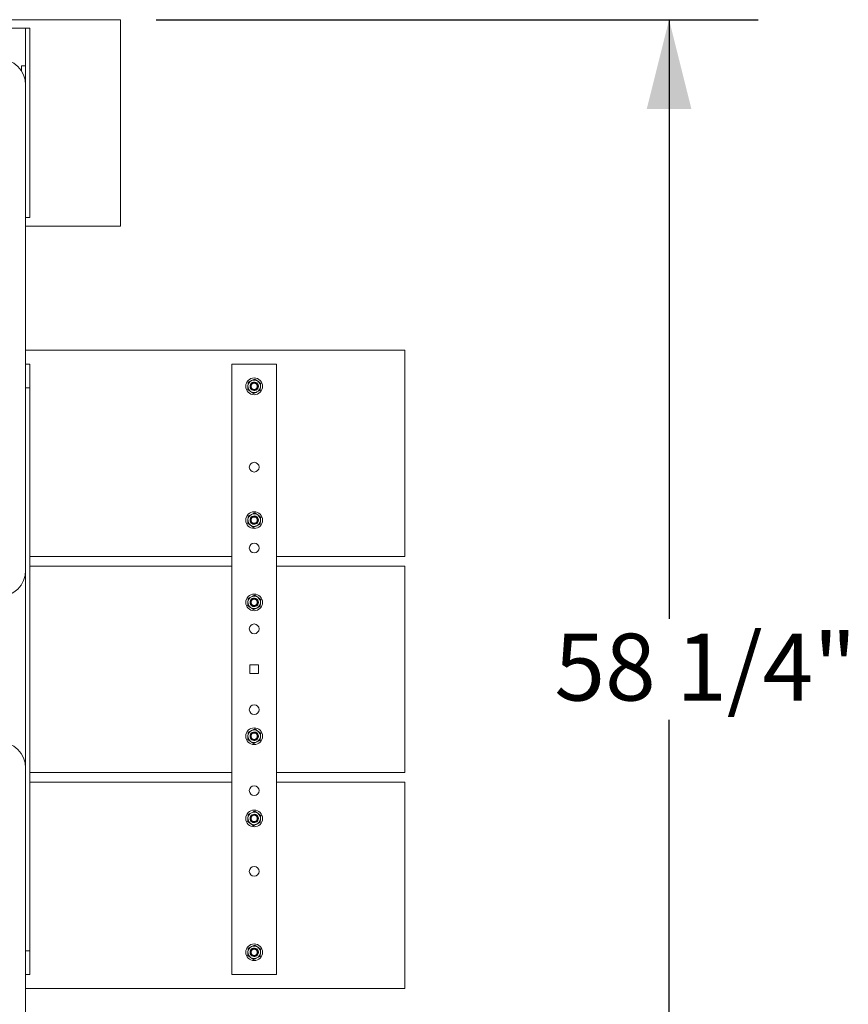
# Model space of a CAD drawing. Units: inches. Extents: x 0.1 to 8.5, y 0.3 to 10.8.
# Drawn here: x 3 to 4.2, y 8.3 to 9.7 of the extents above; entities that cross this region are included whole.
import ezdxf

# ---------------------------------------------------------------- set-up
doc = ezdxf.new("R2010")
doc.units = ezdxf.units.IN
doc.header["$MEASUREMENT"] = 0
doc.layers.add('FORMAT', color=7, linetype='Continuous')
doc.styles.add('SLDTEXTSTYLE0', font='TXT', dxfattribs={"width": 0.605})
doc.dimstyles.new('SLDDIMSTYLE1', dxfattribs={"dimtxt": 0.091003, "dimasz": 0.125, "dimexe": 0, "dimexo": 0.0625, "dimgap": 0.022751, "dimtad": 0, "dimtih": 1, "dimtoh": 1, "dimdec": 6, "dimlfac": 32, "dimrnd": 1e-09, "dimzin": 12, "dimdsep": 46, "dimlunit": 5, "dimtxsty": 'SLDTEXTSTYLE0', "dimsah": 1, "dimcen": 0.09, "dimadec": 0, "dimazin": 3, "dimtfac": 1, "dimtdec": 3, "dimtofl": 0, "dimtmove": 0, "dimatfit": 3, "dimfxl": 0, "dimfrac": 2, "dimtolj": 1, "dimtzin": 12, "dimarcsym": 0})

# ---------------------------------------------------------------- blocks, each defined once
blk = doc.blocks.new('_D_5')
at = {"layer": 'FORMAT'}
for p, q in [((3.2296, 9.6845), (4.0733, 9.6845)), ((3.9483, 9.6845), (3.9483, 8.8452)), ((3.9483, 7.8642), (3.9483, 8.7035)), ((3.2296, 7.8642), (4.0733, 7.8642))]:
    blk.add_line(p, q, dxfattribs=at)
for points in [[(3.9483, 9.6845), (3.9171, 9.5595), (3.9796, 9.5595)], [(3.9483, 7.8642), (3.9796, 7.9892), (3.9171, 7.9892)]]:
    blk.add_solid(points, dxfattribs=at)
at = {"layer": 'FORMAT', "insert": (3.7877, 8.8243), "char_height": 0.09375, "attachment_point": 1, "style": 'SLDTEXTSTYLE0'}
blk.add_mtext('58 1/4"', dxfattribs=at)

msp = doc.modelspace()

# ---------------------------------------------------------------- linework, layer by layer
at = {"color": 7, "linetype": 'Continuous', "lineweight": 18}
for p, q in [((3.17960944, 9.6844834), (0.99210944, 9.6844834)), ((3.17960944, 9.3954209), (3.17960944, 9.6844834)), ((3.04093757, 9.67276465), (2.94328132, 9.67276465)), ((3.04679694, 9.67276465), (3.04093757, 9.67276465)), ((3.04679694, 9.67276465), (3.05265632, 9.67276465)), ((3.04679694, 9.66818819), (3.04679694, 9.67276465)), ((3.05265632, 9.67276465), (3.05265632, 9.66818819)), ((3.04679694, 9.64413798), (3.04679694, 9.66818819)), ((3.05265632, 9.64413798), (3.05265632, 9.66818819)), ((3.04679694, 9.63308943), (3.04679694, 9.64413798)), ((3.05265632, 9.64413798), (3.05265632, 9.63308943)), ((3.04679694, 9.63308943), (3.04679694, 9.59268652)), ((3.05265632, 9.63308943), (3.05265632, 9.44681486)), ((3.04679694, 9.62003027), (3.04093757, 9.62003027)), ((3.04093757, 9.6127001), (3.04093757, 9.62003027)), ((3.04679694, 9.40128027), (3.04679694, 9.59268652)), ((3.05265632, 9.44681486), (3.05265632, 9.43576631)), ((3.05265632, 9.4117161), (3.05265632, 9.43576631)), ((3.05265632, 9.4117161), (3.05265632, 9.40713965)), ((3.05265632, 9.40713965), (3.04679694, 9.40713965)), ((3.04679694, 9.10440527), (3.04679694, 9.40128027)), ((3.17960944, 9.3954209), (3.04679694, 9.3954209)), ((3.57804694, 9.22159277), (3.04679694, 9.22159277)), ((3.57804694, 8.93253027), (3.57804694, 9.22159277)), ((3.05265632, 9.20206152), (3.04679694, 9.20206152)), ((3.05265632, 9.1688584), (3.05265632, 9.20206152)), ((3.33585944, 9.20206152), (3.33585944, 8.34659277)), ((3.39835944, 9.20206152), (3.33585944, 9.20206152)), ((3.39835944, 9.20206152), (3.39835944, 8.34659277)), ((3.35878241, 9.17661301), (3.36337628, 9.17876835)), ((3.36797016, 9.18092369), (3.37213368, 9.17802295)), ((3.37063722, 9.17548988), (3.37153938, 9.17438735)), ((3.05265632, 9.1688584), (3.04679694, 9.1688584)), ((3.05265632, 9.1688584), (3.05265632, 8.3797959)), ((3.36201364, 9.16791927), (3.36215989, 9.16799854)), ((3.36624872, 9.16069935), (3.3620852, 9.1636001)), ((3.36263095, 9.16729669), (3.36215989, 9.16799854)), ((3.37543648, 9.16501003), (3.3708426, 9.16285469)), ((3.37151236, 9.16720248), (3.37092947, 9.16659035)), ((3.37151236, 9.16720248), (3.37164311, 9.16709964)), ((3.04679694, 8.91299902), (3.04679694, 9.10440527)), ((3.35878241, 8.98911301), (3.36337628, 8.99126835)), ((3.36797016, 8.99342369), (3.37213368, 8.99052295)), ((3.37063722, 8.98798988), (3.37153938, 8.98688735)), ((3.36201364, 8.98041927), (3.36215989, 8.98049854)), ((3.36624872, 8.97319935), (3.3620852, 8.9761001)), ((3.36263095, 8.97979669), (3.36215989, 8.98049854)), ((3.37543648, 8.97751003), (3.3708426, 8.97535469)), ((3.37151236, 8.97970248), (3.37092947, 8.97909035)), ((3.37151236, 8.97970248), (3.37164311, 8.97959964)), ((3.33585944, 8.93253027), (3.05265632, 8.93253027)), ((3.57804694, 8.93253027), (3.39835944, 8.93253027)), ((3.04679694, 8.91299902), (3.04679694, 8.63565527)), ((3.33585944, 8.9188584), (3.05265632, 8.9188584)), ((3.57804694, 8.9188584), (3.39835944, 8.9188584)), ((3.57804694, 8.6297959), (3.57804694, 8.9188584)), ((3.35878241, 8.87387864), (3.36337628, 8.87603398)), ((3.36797016, 8.87818932), (3.37213368, 8.87528857)), ((3.37063722, 8.87275551), (3.37153938, 8.87165297)), ((3.36201364, 8.8651849), (3.36215989, 8.86526416)), ((3.36624872, 8.85796498), (3.3620852, 8.86086572)), ((3.36263095, 8.86456232), (3.36215989, 8.86526416)), ((3.37543648, 8.86227565), (3.3708426, 8.86012031)), ((3.37151236, 8.86446811), (3.37092947, 8.86385597)), ((3.37151236, 8.86446811), (3.37164311, 8.86436526)), ((3.36101569, 8.7804209), (3.37320319, 8.7804209)), ((3.36101569, 8.7682334), (3.36101569, 8.7804209)), ((3.37320319, 8.7804209), (3.37320319, 8.7682334)), ((3.37320319, 8.7682334), (3.36101569, 8.7682334)), ((3.35878241, 8.68637864), (3.36337628, 8.68853398)), ((3.36201364, 8.6776849), (3.36215989, 8.67776416)), ((3.36263095, 8.67706232), (3.36215989, 8.67776416)), ((3.36797016, 8.69068932), (3.37213368, 8.68778857)), ((3.37063722, 8.68525551), (3.37153938, 8.68415297)), ((3.36624872, 8.67046498), (3.3620852, 8.67336572)), ((3.37543648, 8.67477565), (3.3708426, 8.67262031)), ((3.37151236, 8.67696811), (3.37092947, 8.67635597)), ((3.37151236, 8.67696811), (3.37164311, 8.67686526)), ((3.04679694, 8.44424902), (3.04679694, 8.63565527)), ((3.33585944, 8.6297959), (3.05265632, 8.6297959)), ((3.57804694, 8.6297959), (3.39835944, 8.6297959)), ((3.33585944, 8.61612402), (3.05265632, 8.61612402)), ((3.57804694, 8.61612402), (3.39835944, 8.61612402)), ((3.57804694, 8.32706152), (3.57804694, 8.61612402)), ((3.35878241, 8.57114426), (3.36337628, 8.5732996)), ((3.36797016, 8.57545494), (3.37213368, 8.5725542)), ((3.37063722, 8.57002113), (3.37153938, 8.5689186)), ((3.36201364, 8.56245052), (3.36215989, 8.56252979)), ((3.36624872, 8.5552306), (3.3620852, 8.55813135)), ((3.36263095, 8.56182794), (3.36215989, 8.56252979)), ((3.37543648, 8.55954128), (3.3708426, 8.55738594)), ((3.37151236, 8.56173373), (3.37092947, 8.5611216)), ((3.37151236, 8.56173373), (3.37164311, 8.56163089)), ((3.04679694, 8.14737402), (3.04679694, 8.44424902)), ((3.36797016, 8.38795494), (3.37213368, 8.3850542)), ((3.05265632, 8.3797959), (3.04679694, 8.3797959)), ((3.05265632, 8.34659277), (3.05265632, 8.3797959)), ((3.35878241, 8.38364426), (3.36337628, 8.3857996)), ((3.36201364, 8.37495052), (3.36215989, 8.37502979)), ((3.36263095, 8.37432794), (3.36215989, 8.37502979)), ((3.37063722, 8.38252113), (3.37153938, 8.3814186)), ((3.37151236, 8.37423373), (3.37092947, 8.3736216)), ((3.37151236, 8.37423373), (3.37164311, 8.37413089)), ((3.36624872, 8.3677306), (3.3620852, 8.37063135)), ((3.37543648, 8.37204128), (3.3708426, 8.36988594)), ((3.05265632, 8.34659277), (3.04679694, 8.34659277)), ((3.39835944, 8.34659277), (3.33585944, 8.34659277)), ((3.57804694, 8.32706152), (3.04679694, 8.32706152))]:
    msp.add_line(p, q, dxfattribs=at)
for centre, radius in [((3.36710944, 9.17081152), 0.01171875), ((3.36710944, 9.17081152), 0.00495708), ((3.36710944, 9.17081152), 0.00439453), ((3.36710944, 9.05753027), 0.00683594), ((3.36710944, 8.98331152), 0.01171875), ((3.36710944, 8.98331152), 0.00495708), ((3.36710944, 8.98331152), 0.00439453), ((3.36710944, 8.94424902), 0.00683594), ((3.36710944, 8.86807715), 0.01171875), ((3.36710944, 8.86807715), 0.00495708), ((3.36710944, 8.86807715), 0.00439453), ((3.36710944, 8.83096777), 0.00683594), ((3.36710944, 8.71768652), 0.00683594), ((3.36710944, 8.68057715), 0.01171875), ((3.36710944, 8.68057715), 0.00495708), ((3.36710944, 8.68057715), 0.00439453), ((3.36710944, 8.60440527), 0.00683594), ((3.36710944, 8.56534277), 0.01171875), ((3.36710944, 8.56534277), 0.00495708), ((3.36710944, 8.56534277), 0.00439453), ((3.36710944, 8.49112402), 0.00683594), ((3.36710944, 8.37784277), 0.01171875), ((3.36710944, 8.37784277), 0.00495708), ((3.36710944, 8.37784277), 0.00439453)]:
    msp.add_circle(centre, radius, dxfattribs=at)
for centre, radius, start, end in [((3.00968757, 9.59268652), 0.03710938, 0, 180), ((3.36710944, 9.17081152), 0.00878906, 115.13485932, 175.13485932), ((3.36710944, 9.17081152), 0.00585937, 117.28825574, 209.57815712), ((3.36710944, 9.17081152), 0.00569306, 131.35939673, 209.6109213), ((3.36710944, 9.17081152), 0.00878906, 55.13485932, 115.13485932), ((3.36710944, 9.17081152), 0.00585938, 52.9814629, 117.28825574), ((3.36710944, 9.17081152), 0.00585938, 320.69156152, 52.9814629), ((3.36710944, 9.17081152), 0.00569306, 320.65879735, 38.91032192), ((3.36710944, 9.17081152), 0.00878906, 355.13485932, 55.13485932), ((3.36710944, 9.17081152), 0.00878906, 175.13485932, 235.13485932), ((3.36710944, 9.17081152), 0.00585938, 209.57815712, 320.69156152), ((3.36710944, 9.17081152), 0.00878906, 235.13485932, 295.13485932), ((3.36710944, 9.17081152), 0.00878906, 295.13485932, 355.13485932), ((3.36710944, 8.98331152), 0.00878906, 175.13485932, 235.13485932), ((3.36710944, 8.98331152), 0.00878906, 115.13485932, 175.13485932), ((3.36710944, 8.98331152), 0.00585938, 117.28825574, 209.57815712), ((3.36710944, 8.98331152), 0.00569306, 131.35939673, 209.6109213), ((3.36710944, 8.98331152), 0.00878906, 55.13485932, 115.13485932), ((3.36710944, 8.98331152), 0.00585938, 52.9814629, 117.28825574), ((3.36710944, 8.98331152), 0.00585938, 320.69156152, 52.9814629), ((3.36710944, 8.98331152), 0.00878906, 295.13485932, 355.13485932), ((3.36710944, 8.98331152), 0.00569306, 320.65879735, 38.91032192), ((3.36710944, 8.98331152), 0.00878906, 355.13485932, 55.13485932), ((3.36710944, 8.98331152), 0.00585938, 209.57815712, 320.69156152), ((3.36710944, 8.98331152), 0.00878906, 235.13485932, 295.13485932), ((3.00968757, 8.91299902), 0.03710938, 180, 360), ((3.36710944, 8.86807715), 0.00878906, 115.13485932, 175.13485932), ((3.36710944, 8.86807715), 0.00585937, 117.28825574, 209.57815712), ((3.36710944, 8.86807715), 0.00569306, 131.35939673, 209.6109213), ((3.36710944, 8.86807715), 0.00878906, 55.13485932, 115.13485932), ((3.36710944, 8.86807715), 0.00585937, 52.9814629, 117.28825574), ((3.36710944, 8.86807715), 0.00585938, 320.69156152, 52.9814629), ((3.36710944, 8.86807715), 0.00569306, 320.65879735, 38.91032192), ((3.36710944, 8.86807715), 0.00878906, 355.13485932, 55.13485932), ((3.36710944, 8.86807715), 0.00878906, 175.13485932, 235.13485932), ((3.36710944, 8.86807715), 0.00585938, 209.57815712, 320.69156152), ((3.36710944, 8.86807715), 0.00878906, 235.13485932, 295.13485932), ((3.36710944, 8.86807715), 0.00878906, 295.13485932, 355.13485932), ((3.36710944, 8.68057715), 0.00878906, 175.13485932, 235.13485932), ((3.36710944, 8.68057715), 0.00878906, 115.13485932, 175.13485932), ((3.36710944, 8.68057715), 0.00585938, 117.28825574, 209.57815712), ((3.36710944, 8.68057715), 0.00569306, 131.35939673, 209.6109213), ((3.36710944, 8.68057715), 0.00585938, 209.57815712, 320.69156152), ((3.36710944, 8.68057715), 0.00878906, 55.13485932, 115.13485932), ((3.36710944, 8.68057715), 0.00585937, 52.9814629, 117.28825574), ((3.36710944, 8.68057715), 0.00585938, 320.69156152, 52.9814629), ((3.36710944, 8.68057715), 0.00878906, 295.13485932, 355.13485932), ((3.36710944, 8.68057715), 0.00569306, 320.65879735, 38.91032192), ((3.36710944, 8.68057715), 0.00878906, 355.13485932, 55.13485932), ((3.00968757, 8.63565527), 0.03710938, 0, 180), ((3.36710944, 8.68057715), 0.00878906, 235.13485932, 295.13485932), ((3.36710944, 8.56534277), 0.00878906, 115.13485932, 175.13485932), ((3.36710944, 8.56534277), 0.00585937, 117.28825574, 209.57815712), ((3.36710944, 8.56534277), 0.00569306, 131.35939673, 209.6109213), ((3.36710944, 8.56534277), 0.00878906, 55.13485932, 115.13485932), ((3.36710944, 8.56534277), 0.00585937, 52.9814629, 117.28825574), ((3.36710944, 8.56534277), 0.00585938, 320.69156152, 52.9814629), ((3.36710944, 8.56534277), 0.00569306, 320.65879735, 38.91032192), ((3.36710944, 8.56534277), 0.00878906, 355.13485932, 55.13485932), ((3.36710944, 8.56534277), 0.00878906, 175.13485932, 235.13485932), ((3.36710944, 8.56534277), 0.00585938, 209.57815712, 320.69156152), ((3.36710944, 8.56534277), 0.00878906, 235.13485932, 295.13485932), ((3.36710944, 8.56534277), 0.00878906, 295.13485932, 355.13485932), ((3.36710944, 8.37784277), 0.00878906, 175.13485932, 235.13485932), ((3.36710944, 8.37784277), 0.00878906, 115.13485932, 175.13485932), ((3.36710944, 8.37784277), 0.00585937, 117.28825574, 209.57815712), ((3.36710944, 8.37784277), 0.00569306, 131.35939673, 209.6109213), ((3.36710944, 8.37784277), 0.00585938, 209.57815712, 320.69156152), ((3.36710944, 8.37784277), 0.00878906, 55.13485932, 115.13485932), ((3.36710944, 8.37784277), 0.00585937, 52.9814629, 117.28825574), ((3.36710944, 8.37784277), 0.00585938, 320.69156152, 52.9814629), ((3.36710944, 8.37784277), 0.00878906, 295.13485932, 355.13485932), ((3.36710944, 8.37784277), 0.00569306, 320.65879735, 38.91032192), ((3.36710944, 8.37784277), 0.00878906, 355.13485932, 55.13485932), ((3.36710944, 8.37784277), 0.00878906, 235.13485932, 295.13485932)]:
    msp.add_arc(centre, radius, start, end, dxfattribs=at)
for centre, start_param, end_param in [((3.36698682, 9.16937087), 5.2171356336, 5.3474700769), ((3.36698682, 9.16937087), 0.9357152302, 1.0660496736), ((3.36698682, 8.98187087), 5.2171356336, 5.3474700769), ((3.36698682, 8.98187087), 0.9357152302, 1.0660496736), ((3.36698682, 8.8666365), 5.2171356336, 5.3474700769), ((3.36698682, 8.8666365), 0.9357152302, 1.0660496736), ((3.36698682, 8.6791365), 5.2171356336, 5.3474700769), ((3.36698682, 8.6791365), 0.9357152302, 1.0660496736), ((3.36698682, 8.56390212), 5.2171356336, 5.3474700769), ((3.36698682, 8.56390212), 0.9357152302, 1.0660496736), ((3.36698682, 8.37640212), 5.2171356336, 5.3474700769), ((3.36698682, 8.37640212), 0.9357152302, 1.0660496736)]:
    msp.add_ellipse(centre, major_axis=(-0.00042725, -0.00501948), ratio=0.9444002816, start_param=start_param, end_param=end_param, dxfattribs=at)
for points, knots in [([(3.35835205, 9.17155693), (3.35846005, 9.1728258), (3.35860502, 9.17452896), (3.35874636, 9.17618958), (3.35878241, 9.17661301)], [0, 0, 0, 0, 0.7450125388, 1, 1, 1, 1]), ([(3.36334758, 9.17508461), (3.36347729, 9.17522525), (3.36380061, 9.17557583), (3.36418996, 9.1758529), (3.36442311, 9.17601881)], [0, 0, 0, 0, 0.4011658885, 1, 1, 1, 1]), ([(3.36337628, 9.17876835), (3.36409104, 9.1791037), (3.36563892, 9.17982993), (3.36715445, 9.18054098), (3.36797016, 9.18092369)], [0, 0, 0, 0, 0.46176592341, 1, 1, 1, 1]), ([(3.37213368, 9.17802295), (3.37278148, 9.17757162), (3.37418435, 9.17659423), (3.3755579, 9.17563727), (3.3762972, 9.1751222)], [0, 0, 0, 0, 0.4617659234, 1, 1, 1, 1]), ([(3.3762972, 9.1751222), (3.37626116, 9.17469876), (3.37611981, 9.17303815), (3.37597484, 9.17133499), (3.37586684, 9.17006611)], [0, 0, 0, 0, 0.2549874612, 1, 1, 1, 1]), ([(3.35792168, 9.16650084), (3.35797859, 9.16716941), (3.35812027, 9.16883387), (3.35826528, 9.17053756), (3.35835205, 9.17155693)], [0, 0, 0, 0, 0.4016721026, 1, 1, 1, 1]), ([(3.3620852, 9.1636001), (3.3614374, 9.16405142), (3.36003454, 9.16502881), (3.35866098, 9.16598577), (3.35792168, 9.16650084)], [0, 0, 0, 0, 0.4617659234, 1, 1, 1, 1]), ([(3.36242663, 9.17218537), (3.36237861, 9.17205884), (3.36213143, 9.17140748), (3.36224004, 9.17011621), (3.36278521, 9.16855651), (3.3638442, 9.16728515), (3.36524191, 9.16646754), (3.36657668, 9.16618838), (3.36737287, 9.16627544), (3.36764692, 9.16630541)], [0, 0, 0, 0, 0.04342783179, 0.2235464833, 0.39789782332, 0.57233879398, 0.74270823907, 0.91144028166, 1, 1, 1, 1]), ([(3.3708426, 9.16285469), (3.37012784, 9.16251934), (3.36857997, 9.16179312), (3.36706443, 9.16108206), (3.36624872, 9.16069935)], [0, 0, 0, 0, 0.4617659234, 1, 1, 1, 1]), ([(3.36764692, 9.16630541), (3.36780814, 9.16633003), (3.36847174, 9.16643137), (3.36934065, 9.1668074), (3.37016543, 9.16741932), (3.37050403, 9.16780807), (3.3706758, 9.16800528)], [0, 0, 0, 0, 0.1375570135, 0.5661987858, 0.7799463623, 1, 1, 1, 1]), ([(3.3706758, 9.16800528), (3.37038923, 9.16758054), (3.36987937, 9.16682485), (3.36908168, 9.16638963), (3.36873235, 9.16619903)], [0, 0, 0, 0, 0.5620599459, 1, 1, 1, 1]), ([(3.37586684, 9.17006611), (3.37578007, 9.16904675), (3.37563506, 9.16734305), (3.37549338, 9.1656786), (3.37543648, 9.16501003)], [0, 0, 0, 0, 0.5983278974, 1, 1, 1, 1]), ([(3.35792168, 8.97900084), (3.35797859, 8.97966941), (3.35812027, 8.98133387), (3.35826528, 8.98303756), (3.35835205, 8.98405693)], [0, 0, 0, 0, 0.4016721026, 1, 1, 1, 1]), ([(3.35835205, 8.98405693), (3.35846005, 8.9853258), (3.35860502, 8.98702896), (3.35874636, 8.98868958), (3.35878241, 8.98911301)], [0, 0, 0, 0, 0.7450125388, 1, 1, 1, 1]), ([(3.36242663, 8.98468537), (3.36237861, 8.98455884), (3.36213143, 8.98390748), (3.36224004, 8.98261621), (3.36278521, 8.98105651), (3.3638442, 8.97978515), (3.36524191, 8.97896754), (3.36657668, 8.97868838), (3.36737287, 8.97877544), (3.36764692, 8.97880541)], [0, 0, 0, 0, 0.0434278318, 0.2235464833, 0.3978978233, 0.572338794, 0.7427082391, 0.9114402817, 1, 1, 1, 1]), ([(3.36334758, 8.98758461), (3.36347729, 8.98772525), (3.36380061, 8.98807583), (3.36418996, 8.9883529), (3.36442311, 8.98851881)], [0, 0, 0, 0, 0.4011658885, 1, 1, 1, 1]), ([(3.36337628, 8.99126835), (3.36409104, 8.9916037), (3.36563892, 8.99232993), (3.36715445, 8.99304098), (3.36797016, 8.99342369)], [0, 0, 0, 0, 0.4617659234, 1, 1, 1, 1]), ([(3.37213368, 8.99052295), (3.37278148, 8.99007162), (3.37418435, 8.98909423), (3.3755579, 8.98813727), (3.3762972, 8.9876222)], [0, 0, 0, 0, 0.4617659234, 1, 1, 1, 1]), ([(3.37586684, 8.98256611), (3.37578007, 8.98154675), (3.37563506, 8.97984305), (3.37549338, 8.9781786), (3.37543648, 8.97751003)], [0, 0, 0, 0, 0.5983278974, 1, 1, 1, 1]), ([(3.3762972, 8.9876222), (3.37626116, 8.98719876), (3.37611981, 8.98553815), (3.37597484, 8.98383499), (3.37586684, 8.98256611)], [0, 0, 0, 0, 0.2549874612, 1, 1, 1, 1]), ([(3.3620852, 8.9761001), (3.3614374, 8.97655142), (3.36003454, 8.97752881), (3.35866098, 8.97848577), (3.35792168, 8.97900084)], [0, 0, 0, 0, 0.46176592341, 1, 1, 1, 1]), ([(3.3708426, 8.97535469), (3.37012784, 8.97501934), (3.36857997, 8.97429312), (3.36706443, 8.97358206), (3.36624872, 8.97319935)], [0, 0, 0, 0, 0.4617659234, 1, 1, 1, 1]), ([(3.36764692, 8.97880541), (3.36780814, 8.97883003), (3.36847174, 8.97893137), (3.36934065, 8.9793074), (3.37016543, 8.97991932), (3.37050403, 8.98030807), (3.3706758, 8.98050528)], [0, 0, 0, 0, 0.1375570135, 0.5661987858, 0.7799463623, 1, 1, 1, 1]), ([(3.3706758, 8.98050528), (3.37038923, 8.98008054), (3.36987937, 8.97932485), (3.36908168, 8.97888963), (3.36873235, 8.97869903)], [0, 0, 0, 0, 0.5620599459, 1, 1, 1, 1]), ([(3.35835205, 8.86882255), (3.35846005, 8.87009143), (3.35860502, 8.87179459), (3.35874636, 8.8734552), (3.35878241, 8.87387864)], [0, 0, 0, 0, 0.7450125388, 1, 1, 1, 1]), ([(3.36334758, 8.87235024), (3.36347729, 8.87249088), (3.36380061, 8.87284146), (3.36418996, 8.87311852), (3.36442311, 8.87328444)], [0, 0, 0, 0, 0.4011658885, 1, 1, 1, 1]), ([(3.36337628, 8.87603398), (3.36409104, 8.87636932), (3.36563892, 8.87709555), (3.36715445, 8.8778066), (3.36797016, 8.87818932)], [0, 0, 0, 0, 0.4617659234, 1, 1, 1, 1]), ([(3.37213368, 8.87528857), (3.37278148, 8.87483725), (3.37418435, 8.87385986), (3.3755579, 8.8729029), (3.3762972, 8.87238782)], [0, 0, 0, 0, 0.4617659234, 1, 1, 1, 1]), ([(3.3762972, 8.87238782), (3.37626116, 8.87196439), (3.37611981, 8.87030377), (3.37597484, 8.86860061), (3.37586684, 8.86733174)], [0, 0, 0, 0, 0.2549874612, 1, 1, 1, 1]), ([(3.35792168, 8.86376647), (3.35797859, 8.86443503), (3.35812027, 8.86609949), (3.35826528, 8.86780318), (3.35835205, 8.86882255)], [0, 0, 0, 0, 0.4016721026, 1, 1, 1, 1]), ([(3.3620852, 8.86086572), (3.3614374, 8.86131705), (3.36003454, 8.86229443), (3.35866098, 8.8632514), (3.35792168, 8.86376647)], [0, 0, 0, 0, 0.4617659234, 1, 1, 1, 1]), ([(3.36242663, 8.869451), (3.36237861, 8.86932446), (3.36213143, 8.8686731), (3.36224004, 8.86738184), (3.36278521, 8.86582213), (3.3638442, 8.86455077), (3.36524191, 8.86373316), (3.36657668, 8.863454), (3.36737287, 8.86354107), (3.36764692, 8.86357104)], [0, 0, 0, 0, 0.04342783179, 0.2235464833, 0.39789782332, 0.57233879398, 0.74270823907, 0.91144028166, 1, 1, 1, 1]), ([(3.3708426, 8.86012031), (3.37012784, 8.85978497), (3.36857997, 8.85905874), (3.36706443, 8.85834769), (3.36624872, 8.85796498)], [0, 0, 0, 0, 0.4617659234, 1, 1, 1, 1]), ([(3.36764692, 8.86357104), (3.36780814, 8.86359566), (3.36847174, 8.863697), (3.36934065, 8.86407303), (3.37016543, 8.86468494), (3.37050403, 8.8650737), (3.3706758, 8.8652709)], [0, 0, 0, 0, 0.1375570135, 0.5661987858, 0.7799463623, 1, 1, 1, 1]), ([(3.3706758, 8.8652709), (3.37038923, 8.86484616), (3.36987937, 8.86409048), (3.36908168, 8.86365525), (3.36873235, 8.86346465)], [0, 0, 0, 0, 0.5620599459, 1, 1, 1, 1]), ([(3.37586684, 8.86733174), (3.37578007, 8.86631237), (3.37563506, 8.86460868), (3.37549338, 8.86294422), (3.37543648, 8.86227565)], [0, 0, 0, 0, 0.5983278974, 1, 1, 1, 1]), ([(3.35792168, 8.67626647), (3.35797859, 8.67693503), (3.35812027, 8.67859949), (3.35826528, 8.68030318), (3.35835205, 8.68132255)], [0, 0, 0, 0, 0.4016721026, 1, 1, 1, 1]), ([(3.35835205, 8.68132255), (3.35846005, 8.68259143), (3.35860502, 8.68429459), (3.35874636, 8.6859552), (3.35878241, 8.68637864)], [0, 0, 0, 0, 0.7450125388, 1, 1, 1, 1]), ([(3.36242663, 8.681951), (3.36237861, 8.68182446), (3.36213143, 8.6811731), (3.36224004, 8.67988184), (3.36278521, 8.67832213), (3.3638442, 8.67705077), (3.36524191, 8.67623316), (3.36657668, 8.675954), (3.36737287, 8.67604107), (3.36764692, 8.67607104)], [0, 0, 0, 0, 0.04342783179, 0.2235464833, 0.39789782332, 0.57233879398, 0.74270823907, 0.91144028166, 1, 1, 1, 1]), ([(3.36334758, 8.68485024), (3.36347729, 8.68499088), (3.36380061, 8.68534146), (3.36418996, 8.68561852), (3.36442311, 8.68578444)], [0, 0, 0, 0, 0.4011658885, 1, 1, 1, 1]), ([(3.36337628, 8.68853398), (3.36409104, 8.68886932), (3.36563892, 8.68959555), (3.36715445, 8.6903066), (3.36797016, 8.69068932)], [0, 0, 0, 0, 0.4617659234, 1, 1, 1, 1]), ([(3.36764692, 8.67607104), (3.36780814, 8.67609566), (3.36847174, 8.676197), (3.36934065, 8.67657303), (3.37016543, 8.67718494), (3.37050403, 8.6775737), (3.3706758, 8.6777709)], [0, 0, 0, 0, 0.1375570135, 0.5661987858, 0.7799463623, 1, 1, 1, 1]), ([(3.3706758, 8.6777709), (3.37038923, 8.67734616), (3.36987937, 8.67659048), (3.36908168, 8.67615525), (3.36873235, 8.67596465)], [0, 0, 0, 0, 0.5620599459, 1, 1, 1, 1]), ([(3.37213368, 8.68778857), (3.37278148, 8.68733725), (3.37418435, 8.68635986), (3.3755579, 8.6854029), (3.3762972, 8.68488782)], [0, 0, 0, 0, 0.4617659234, 1, 1, 1, 1]), ([(3.37586684, 8.67983174), (3.37578007, 8.67881237), (3.37563506, 8.67710868), (3.37549338, 8.67544422), (3.37543648, 8.67477565)], [0, 0, 0, 0, 0.5983278974, 1, 1, 1, 1]), ([(3.3762972, 8.68488782), (3.37626116, 8.68446439), (3.37611981, 8.68280377), (3.37597484, 8.68110061), (3.37586684, 8.67983174)], [0, 0, 0, 0, 0.2549874612, 1, 1, 1, 1]), ([(3.3620852, 8.67336572), (3.3614374, 8.67381705), (3.36003454, 8.67479443), (3.35866098, 8.6757514), (3.35792168, 8.67626647)], [0, 0, 0, 0, 0.4617659234, 1, 1, 1, 1]), ([(3.3708426, 8.67262031), (3.37012784, 8.67228497), (3.36857997, 8.67155874), (3.36706443, 8.67084769), (3.36624872, 8.67046498)], [0, 0, 0, 0, 0.4617659234, 1, 1, 1, 1]), ([(3.35835205, 8.56608818), (3.35846005, 8.56735705), (3.35860502, 8.56906021), (3.35874636, 8.57072083), (3.35878241, 8.57114426)], [0, 0, 0, 0, 0.7450125388, 1, 1, 1, 1]), ([(3.36334758, 8.56961586), (3.36347729, 8.5697565), (3.36380061, 8.57010708), (3.36418996, 8.57038415), (3.36442311, 8.57055006)], [0, 0, 0, 0, 0.4011658885, 1, 1, 1, 1]), ([(3.36337628, 8.5732996), (3.36409104, 8.57363495), (3.36563892, 8.57436118), (3.36715445, 8.57507223), (3.36797016, 8.57545494)], [0, 0, 0, 0, 0.4617659234, 1, 1, 1, 1]), ([(3.37213368, 8.5725542), (3.37278148, 8.57210287), (3.37418435, 8.57112548), (3.3755579, 8.57016852), (3.3762972, 8.56965345)], [0, 0, 0, 0, 0.4617659234, 1, 1, 1, 1]), ([(3.3762972, 8.56965345), (3.37626116, 8.56923001), (3.37611981, 8.5675694), (3.37597484, 8.56586624), (3.37586684, 8.56459736)], [0, 0, 0, 0, 0.2549874612, 1, 1, 1, 1]), ([(3.35792168, 8.56103209), (3.35797859, 8.56170066), (3.35812027, 8.56336512), (3.35826528, 8.56506881), (3.35835205, 8.56608818)], [0, 0, 0, 0, 0.4016721026, 1, 1, 1, 1]), ([(3.3620852, 8.55813135), (3.3614374, 8.55858267), (3.36003454, 8.55956006), (3.35866098, 8.56051702), (3.35792168, 8.56103209)], [0, 0, 0, 0, 0.46176592341, 1, 1, 1, 1]), ([(3.36242663, 8.56671662), (3.36237861, 8.56659009), (3.36213143, 8.56593873), (3.36224004, 8.56464746), (3.36278521, 8.56308776), (3.3638442, 8.5618164), (3.36524191, 8.56099879), (3.36657668, 8.56071963), (3.36737287, 8.56080669), (3.36764692, 8.56083666)], [0, 0, 0, 0, 0.0434278318, 0.2235464833, 0.3978978233, 0.572338794, 0.7427082391, 0.9114402817, 1, 1, 1, 1]), ([(3.3708426, 8.55738594), (3.37012784, 8.55705059), (3.36857997, 8.55632437), (3.36706443, 8.55561331), (3.36624872, 8.5552306)], [0, 0, 0, 0, 0.4617659234, 1, 1, 1, 1]), ([(3.36764692, 8.56083666), (3.36780814, 8.56086128), (3.36847174, 8.56096262), (3.36934065, 8.56133865), (3.37016543, 8.56195057), (3.37050403, 8.56233932), (3.3706758, 8.56253653)], [0, 0, 0, 0, 0.1375570135, 0.5661987858, 0.7799463623, 1, 1, 1, 1]), ([(3.3706758, 8.56253653), (3.37038923, 8.56211179), (3.36987937, 8.5613561), (3.36908168, 8.56092088), (3.36873235, 8.56073028)], [0, 0, 0, 0, 0.5620599459, 1, 1, 1, 1]), ([(3.37586684, 8.56459736), (3.37578007, 8.563578), (3.37563506, 8.5618743), (3.37549338, 8.56020985), (3.37543648, 8.55954128)], [0, 0, 0, 0, 0.5983278974, 1, 1, 1, 1]), ([(3.36337628, 8.3857996), (3.36409104, 8.38613495), (3.36563892, 8.38686118), (3.36715445, 8.38757223), (3.36797016, 8.38795494)], [0, 0, 0, 0, 0.46176592341, 1, 1, 1, 1]), ([(3.35792168, 8.37353209), (3.35797859, 8.37420066), (3.35812027, 8.37586512), (3.35826528, 8.37756881), (3.35835205, 8.37858818)], [0, 0, 0, 0, 0.4016721026, 1, 1, 1, 1]), ([(3.35835205, 8.37858818), (3.35846005, 8.37985705), (3.35860502, 8.38156021), (3.35874636, 8.38322083), (3.35878241, 8.38364426)], [0, 0, 0, 0, 0.7450125388, 1, 1, 1, 1]), ([(3.36242663, 8.37921662), (3.36237861, 8.37909009), (3.36213143, 8.37843873), (3.36224004, 8.37714746), (3.36278521, 8.37558776), (3.3638442, 8.3743164), (3.36524191, 8.37349879), (3.36657668, 8.37321963), (3.36737287, 8.37330669), (3.36764692, 8.37333666)], [0, 0, 0, 0, 0.04342783179, 0.2235464833, 0.39789782332, 0.57233879398, 0.74270823907, 0.91144028166, 1, 1, 1, 1]), ([(3.36334758, 8.38211586), (3.36347729, 8.3822565), (3.36380061, 8.38260708), (3.36418996, 8.38288415), (3.36442311, 8.38305006)], [0, 0, 0, 0, 0.4011658885, 1, 1, 1, 1]), ([(3.36764692, 8.37333666), (3.36780814, 8.37336128), (3.36847174, 8.37346262), (3.36934065, 8.37383865), (3.37016543, 8.37445057), (3.37050403, 8.37483932), (3.3706758, 8.37503653)], [0, 0, 0, 0, 0.1375570135, 0.5661987858, 0.7799463623, 1, 1, 1, 1]), ([(3.3706758, 8.37503653), (3.37038923, 8.37461179), (3.36987937, 8.3738561), (3.36908168, 8.37342088), (3.36873235, 8.37323028)], [0, 0, 0, 0, 0.5620599459, 1, 1, 1, 1]), ([(3.37213368, 8.3850542), (3.37278148, 8.38460287), (3.37418435, 8.38362548), (3.3755579, 8.38266852), (3.3762972, 8.38215345)], [0, 0, 0, 0, 0.4617659234, 1, 1, 1, 1]), ([(3.37586684, 8.37709736), (3.37578007, 8.376078), (3.37563506, 8.3743743), (3.37549338, 8.37270985), (3.37543648, 8.37204128)], [0, 0, 0, 0, 0.5983278974, 1, 1, 1, 1]), ([(3.3762972, 8.38215345), (3.37626116, 8.38173001), (3.37611981, 8.3800694), (3.37597484, 8.37836624), (3.37586684, 8.37709736)], [0, 0, 0, 0, 0.2549874612, 1, 1, 1, 1]), ([(3.3620852, 8.37063135), (3.3614374, 8.37108267), (3.36003454, 8.37206006), (3.35866098, 8.37301702), (3.35792168, 8.37353209)], [0, 0, 0, 0, 0.4617659234, 1, 1, 1, 1]), ([(3.3708426, 8.36988594), (3.37012784, 8.36955059), (3.36857997, 8.36882437), (3.36706443, 8.36811331), (3.36624872, 8.3677306)], [0, 0, 0, 0, 0.4617659234, 1, 1, 1, 1])]:
    msp.add_open_spline(points, degree=3, knots=knots, dxfattribs=at)

# ---------------------------------------------------------------- dimensions: what is measured, and where the dimension line sits
at = {"layer": 'FORMAT'}
dim = msp.add_linear_dim(base=(3.94831023, 9.6844834), p1=(3.17960944, 7.8641709), p2=(3.17960944, 9.6844834), angle=90, dimstyle='SLDDIMSTYLE1', dxfattribs=at)
dim.commit()
dim.dimension.update_dxf_attribs({"geometry": '_D_5', "text_midpoint": (3.94831023, 8.77432715), "dimtype": 160})

doc.saveas('drawing.dxf')
